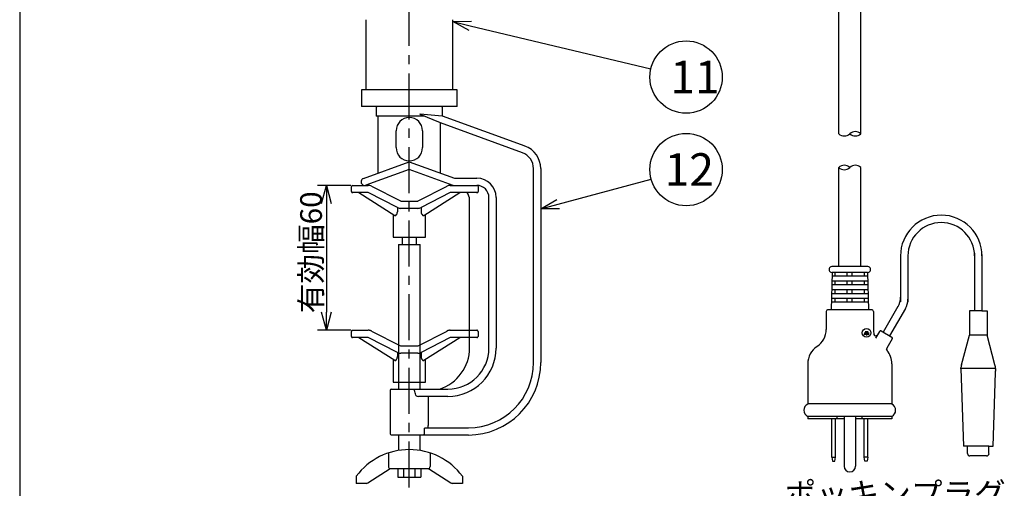
# Model space of a CAD drawing. Units: inches. Extents: x 2168 to 2577, y 89 to 369.
# Drawn here: x 2285 to 2421, y 192 to 257 of the extents above; entities that cross this region are included whole.
import ezdxf

# ---------------------------------------------------------------- set-up
doc = ezdxf.new("R2010")
doc.units = ezdxf.units.IN
doc.header["$LTSCALE"] = 0.2
for name, pattern in [('CENTER', [50.8, 31.75, -6.35, 6.35, -6.35]), ('HIDDEN', [9.525, 6.35, -3.175]), ('PHANTOM', [63.5, 31.75, -6.35, 6.35, -6.35, 6.35, -6.35])]:
    doc.linetypes.add(name, pattern=pattern)
doc.styles.get("Standard").update_dxf_attribs({"font": 'txt.shx', "bigfont": 'bigfont.shx'})
doc.styles.add('高3.2', font='txt.shx', dxfattribs={"height": 3.2, "bigfont": 'bigfont.shx'})
doc.styles.add('高4.5', font='txt.shx', dxfattribs={"height": 4.5, "bigfont": 'bigfont.shx'})

msp = doc.modelspace()

# ---------------------------------------------------------------- linework, layer by layer
for p, q in [((2284.98, 283.59), (2284.98, 177.62)), ((2330.74, 234.27), (2326.12, 234.27)), ((2327.37, 231.77), (2327.37, 216.77)), ((2330.74, 214.27), (2326.12, 214.27))]:
    msp.add_line(p, q)
at = {"color": 7, "linetype": 'CENTER'}
msp.add_line((2338.83, 192.58), (2338.83, 271.23), dxfattribs=at)
at = {"color": 3, "linetype": 'Continuous'}
for p, q in [((2398.17, 241.4), (2398.17, 270.5)), ((2401.24, 241.4), (2401.24, 270.5)), ((2398.17, 223.09), (2398.17, 236.75)), ((2401.24, 223.09), (2401.24, 236.75))]:
    msp.add_line(p, q, dxfattribs=at)
at = {"color": 3}
for p, q in [((2332.83, 257.14), (2332.83, 247.48)), ((2344.83, 247.48), (2344.83, 257.14)), ((2332.23, 247.48), (2332.23, 245.14)), ((2345.43, 247.48), (2332.23, 247.48)), ((2345.43, 245.14), (2345.43, 247.48)), ((2345.43, 245.14), (2332.23, 245.14)), ((2334.24, 244.98), (2334.24, 243.81)), ((2343.41, 243.86), (2343.41, 244.98)), ((2340.95, 243.81), (2334.24, 243.81)), ((2334.49, 243.81), (2334.49, 235.96)), ((2340.32, 244.1), (2340.32, 244.13)), ((2340.32, 244.13), (2343.38, 243.87)), ((2343.13, 242.89), (2340.33, 244.07)), ((2343.38, 243.87), (2354.8, 239.71)), ((2354.46, 238.77), (2343.13, 242.89)), ((2343.13, 235.98), (2343.13, 242.89)), ((2336.99, 239.48), (2336.99, 241.81)), ((2340.66, 241.81), (2340.66, 239.48)), ((2332.49, 235.24), (2338.83, 237.54)), ((2338.83, 237.54), (2345.08, 235.27)), ((2338.83, 236.48), (2332.83, 234.3)), ((2344.91, 234.27), (2338.83, 236.48)), ((2355.99, 209.81), (2355.99, 236.58)), ((2356.99, 236.58), (2356.99, 209.81)), ((2330.83, 233.43), (2330.83, 234.1)), ((2330.99, 234.27), (2333.16, 234.27)), ((2333.61, 234.16), (2337.59, 232.14)), ((2340.06, 232.14), (2344.04, 234.16)), ((2344.49, 234.27), (2348.16, 234.27)), ((2344.91, 234.27), (2344.91, 234.27)), ((2345.08, 235.27), (2348.16, 235.27)), ((2348.33, 234.1), (2348.33, 233.43)), ((2333.16, 233.27), (2330.99, 233.27)), ((2331.86, 233.27), (2336.81, 230.12)), ((2337.21, 231.21), (2333.16, 233.27)), ((2344.49, 233.27), (2340.45, 231.21)), ((2340.84, 230.12), (2345.79, 233.27)), ((2348.16, 233.27), (2344.49, 233.27)), ((2337.74, 232.1), (2339.91, 232.1)), ((2347.16, 211.86), (2347.16, 232.28)), ((2349.83, 211.81), (2349.83, 232.6)), ((2350.83, 232.6), (2350.83, 211.81)), ((2336.58, 230.27), (2336.58, 227.1)), ((2337.18, 231.22), (2337.18, 230.64)), ((2339.99, 231.1), (2337.66, 231.1)), ((2340.48, 231.22), (2340.48, 230.64)), ((2341.08, 227.1), (2341.08, 230.27)), ((2336.58, 227.1), (2341.08, 227.1)), ((2397.27, 222.23), (2397.14, 217.1)), ((2402.19, 223.09), (2397.23, 223.09)), ((2402.15, 222.23), (2402.27, 217.1)), ((2396.45, 216.84), (2396.45, 214.39)), ((2402.7, 217.1), (2396.71, 217.1)), ((2402.96, 216.84), (2402.96, 214.39)), ((2416.23, 216.93), (2416.23, 213.57)), ((2416.94, 216.93), (2416.23, 216.93)), ((2417.97, 216.93), (2416.94, 216.93)), ((2417.97, 216.93), (2418.68, 216.93)), ((2418.68, 216.93), (2418.68, 213.57)), ((2403.79, 214.12), (2403.52, 213.64)), ((2404.03, 214.18), (2405.51, 213.32)), ((2405.57, 213.09), (2404.82, 211.79)), ((2415.15, 209.5), (2416.23, 213.57)), ((2419.76, 209.5), (2418.68, 213.57)), ((2393.89, 209.65), (2393.89, 204.09)), ((2405.53, 209.65), (2405.53, 204.09)), ((2415.06, 208.98), (2415.4, 198.28)), ((2419.51, 198.28), (2419.85, 208.45)), ((2336.16, 205.98), (2336.16, 199.98)), ((2336.33, 206.14), (2344.16, 206.14)), ((2339.53, 205.96), (2339.53, 205.98)), ((2344.16, 205.14), (2340.09, 205.14)), ((2341.45, 205.14), (2341.45, 201.14)), ((2405.53, 204.09), (2393.89, 204.09)), ((2393.89, 202.38), (2393.89, 202.04)), ((2398.91, 202.04), (2393.89, 202.04)), ((2397.97, 202.04), (2397.97, 202.38)), ((2405.53, 202.04), (2400.5, 202.04)), ((2401.4, 202.04), (2401.4, 202.38)), ((2405.53, 202.38), (2405.53, 202.04)), ((2340.91, 199.98), (2340.91, 200.64)), ((2341.03, 200.81), (2346.99, 200.81)), ((2346.99, 199.81), (2336.33, 199.81)), ((2415.97, 198.28), (2415.4, 198.28)), ((2418.94, 198.28), (2415.97, 198.28)), ((2418.94, 198.28), (2419.51, 198.28))]:
    msp.add_line(p, q, dxfattribs=at)
at = {"color": 0, "linetype": 'ByBlock', "lineweight": -2}
for p, q in [((2344.83, 256.88), (2347.41, 256.96)), ((2347.1, 255.65), (2344.83, 256.88)), ((2344.83, 256.88), (2347.26, 256.3)), ((2326.7, 231.77), (2327.37, 234.27)), ((2327.37, 234.27), (2328.04, 231.77)), ((2327.37, 234.27), (2327.37, 231.77)), ((2356.99, 231.04), (2359.23, 232.33)), ((2356.99, 231.04), (2359.41, 231.69)), ((2359.58, 231.04), (2356.99, 231.04)), ((2327.37, 214.27), (2326.7, 216.77)), ((2328.04, 216.77), (2327.37, 214.27)), ((2327.37, 214.27), (2327.37, 216.77))]:
    msp.add_line(p, q, dxfattribs=at)
at = {"linetype": 'Continuous'}
for p, q in [((2347.26, 256.3), (2372.22, 250.38)), ((2359.41, 231.69), (2372.25, 235.15))]:
    msp.add_line(p, q, dxfattribs=at)
at = {"color": 7}
for p, q in [((2337.33, 226.13), (2337.33, 206.14)), ((2337.33, 226.13), (2340.33, 226.13)), ((2337.83, 227.1), (2337.83, 226.13)), ((2339.83, 226.13), (2339.83, 227.1)), ((2340.33, 206.14), (2340.33, 226.13)), ((2406.7, 224.73), (2406.7, 218.82)), ((2407.73, 224.52), (2407.73, 218.55)), ((2416.94, 224.91), (2416.94, 216.93)), ((2417.97, 224.74), (2417.97, 216.93)), ((2402.15, 222.23), (2397.27, 222.23)), ((2397.67, 221.72), (2397.67, 222.23)), ((2399.36, 221.72), (2399.36, 222.23)), ((2400.05, 221.72), (2400.05, 222.23)), ((2401.74, 221.72), (2401.74, 222.23)), ((2402.19, 220.52), (2397.23, 220.52)), ((2402.18, 221.04), (2397.24, 221.04)), ((2402.16, 221.72), (2397.26, 221.72)), ((2397.67, 220.52), (2397.67, 221.04)), ((2399.36, 220.52), (2399.36, 221.04)), ((2400.05, 220.52), (2400.05, 221.04)), ((2401.74, 220.52), (2401.74, 221.04)), ((2402.22, 219.32), (2397.2, 219.32)), ((2402.21, 219.84), (2397.21, 219.84)), ((2397.67, 219.32), (2397.67, 219.84)), ((2399.36, 219.32), (2399.36, 219.84)), ((2400.05, 219.32), (2400.05, 219.84)), ((2401.74, 219.32), (2401.74, 219.84)), ((2402.25, 218.13), (2397.17, 218.13)), ((2402.24, 218.64), (2397.18, 218.64)), ((2397.67, 218.13), (2397.67, 218.64)), ((2399.36, 218.13), (2399.36, 218.64)), ((2400.05, 218.13), (2400.05, 218.64)), ((2401.74, 218.13), (2401.74, 218.64)), ((2406.36, 217.54), (2404.32, 214.01)), ((2407.39, 217.26), (2405.21, 213.5)), ((2401.62, 213.75), (2402.37, 213.75)), ((2401.68, 213.92), (2402.37, 213.92)), ((2401.82, 214.1), (2402.23, 214.1)), ((2402.03, 213.75), (2402.03, 213.55)), ((2418.68, 213.57), (2416.23, 213.57)), ((2419.9, 208.98), (2414.95, 208.98)), ((2405.53, 202.38), (2393.89, 202.38)), ((2397.21, 196.73), (2397.21, 202.04)), ((2397.72, 196.73), (2397.72, 202.04)), ((2398.91, 202.38), (2398.91, 195.5)), ((2400.5, 202.38), (2400.5, 195.5)), ((2401.69, 196.73), (2401.69, 202.04)), ((2402.21, 196.73), (2402.21, 202.04)), ((2337.33, 199.81), (2337.33, 197.66)), ((2340.33, 197.67), (2340.33, 199.81)), ((2335.95, 197.34), (2335.95, 195.47)), ((2341.7, 197.34), (2341.7, 195.47)), ((2415.97, 197.26), (2415.97, 198.28)), ((2418.94, 197.26), (2418.94, 198.28)), ((2397.21, 196.73), (2397.72, 196.73)), ((2397.21, 196.73), (2397.29, 196.22)), ((2397.29, 196.22), (2397.64, 196.22)), ((2397.64, 196.22), (2397.72, 196.73)), ((2402.21, 196.73), (2401.69, 196.73)), ((2401.78, 196.22), (2401.69, 196.73)), ((2402.12, 196.22), (2401.78, 196.22)), ((2402.21, 196.73), (2402.12, 196.22)), ((2418.6, 196.92), (2416.31, 196.92)), ((2336.16, 195.13), (2333.08, 193.18)), ((2341.5, 195.13), (2336.16, 195.13)), ((2337.24, 195.13), (2337.24, 193.97)), ((2338.04, 195.13), (2338.04, 193.97)), ((2339.61, 195.13), (2339.61, 193.97)), ((2340.41, 195.13), (2340.41, 193.97)), ((2344.58, 193.18), (2341.49, 195.13)), ((2331.49, 194.13), (2331.49, 193.13)), ((2337.24, 193.97), (2340.41, 193.97)), ((2346.16, 194.13), (2346.16, 193.13)), ((2332.9, 193.13), (2331.49, 193.13)), ((2346.16, 193.13), (2344.76, 193.13))]:
    msp.add_line(p, q, dxfattribs=at)
at = {"color": 7, "linetype": 'HIDDEN'}
for p, q in [((2406.7, 218.82), (2406.7, 218.21)), ((2407.73, 218.55), (2407.73, 218.21)), ((2403.52, 213.64), (2403.24, 213.16)), ((2404.82, 211.79), (2404.73, 211.62)), ((2419.85, 208.45), (2419.9, 208.98))]:
    msp.add_line(p, q, dxfattribs=at)
at = {"color": 7, "linetype": 'PHANTOM'}
for p, q in [((2330.83, 213.43), (2330.83, 214.1)), ((2330.99, 214.27), (2333.16, 214.27)), ((2333.61, 214.16), (2337.59, 212.14)), ((2340.06, 212.14), (2344.04, 214.16)), ((2344.49, 214.27), (2348.16, 214.27)), ((2348.33, 214.1), (2348.33, 213.43)), ((2333.16, 213.27), (2330.99, 213.27)), ((2331.86, 213.27), (2336.81, 210.12)), ((2337.21, 211.21), (2333.16, 213.27)), ((2344.49, 213.27), (2340.45, 211.21)), ((2340.84, 210.12), (2345.79, 213.27)), ((2348.16, 213.27), (2344.49, 213.27)), ((2337.18, 211.22), (2337.18, 210.64)), ((2339.99, 211.1), (2337.66, 211.1)), ((2337.74, 212.1), (2339.91, 212.1)), ((2340.48, 211.22), (2340.48, 210.64)), ((2336.58, 210.27), (2336.58, 207.1)), ((2341.08, 207.1), (2341.08, 210.27)), ((2336.58, 207.1), (2341.08, 207.1))]:
    msp.add_line(p, q, dxfattribs=at)
at = {"color": 7}
for centre, radius in [((2377.08, 249.23), 5), ((2377.08, 236.45), 5), ((2402.03, 213.92), 0.599)]:
    msp.add_circle(centre, radius, dxfattribs=at)
at = {"color": 3}
for centre, radius, start, end in [((2334.41, 244.98), 0.167, 90, 180), ((2343.24, 244.98), 0.167, 0, 90), ((2338.83, 241.81), 1.83, 0.0024, 179.9976), ((2340.38, 244.11), 0.0599, 183.8061, 215.3333), ((2353.66, 236.58), 3.33, 0, 70), ((2338.83, 239.48), 1.83, 180.0025, 359.9975), ((2353.66, 236.58), 2.33, 0, 70), ((2330.99, 234.1), 0.167, 90, 180), ((2332.66, 234.77), 0.5, 110, 290), ((2333.16, 233.27), 1, 63.0435, 90), ((2344.49, 233.27), 1, 90, 116.9565), ((2348.16, 232.6), 2.67, 0, 90), ((2348.16, 234.1), 0.167, 0, 90), ((2348.16, 232.6), 1.67, 0, 90), ((2330.99, 233.43), 0.167, 180, 270), ((2345.49, 232.28), 1.67, 0, 36.3433), ((2348.16, 233.43), 0.167, 270, 0), ((2337.74, 232.43), 0.333, 243.0435, 270), ((2339.91, 232.43), 0.333, 270, 296.9565), ((2336.88, 230.23), 0.132, 238.173, 307.7385), ((2336.55, 230.6), 0.627, 311.1662, 3.7383), ((2337.66, 232.1), 1, 243.0435, 270), ((2339.99, 232.1), 1, 270, 296.9565), ((2341.09, 230.6), 0.619, 176.1086, 230.1107), ((2340.77, 230.23), 0.129, 234.3727, 302.463), ((2397.28, 222.66), 0.431, 83.3259, 276.6741), ((2402.14, 222.66), 0.431, 263.3259, 96.6741), ((2396.71, 216.84), 0.257, 90, 180), ((2402.7, 216.84), 0.257, 0, 90), ((2393.63, 214.39), 2.82, 303.0557, 0), ((2405.78, 214.39), 2.82, 180, 194.0451), ((2403.29, 213.76), 0.257, 194.0451, 330), ((2403.94, 214.03), 0.171, 60, 150), ((2405.42, 213.18), 0.171, 330, 60), ((2341.16, 211.86), 6, 287.7916, 0), ((2344.16, 211.81), 6.67, 270, 0), ((2344.16, 211.81), 5.67, 270, 0), ((2396.71, 209.65), 2.82, 123.0557, 180), ((2405.04, 211.66), 0.257, 150, 220.6056), ((2402.7, 209.65), 2.82, 0, 40.6056), ((2346.99, 209.81), 10, 270, 0), ((2346.99, 209.81), 9, 270, 0), ((2418.1, 208.71), 3.06, 165.0686, 174.9076), ((2416.81, 208.71), 3.06, 355.1009, 14.9314), ((2336.33, 205.98), 0.167, 90, 180), ((2339.11, 206.01), 0.423, 356.3076, 19.2331), ((2339.83, 205.33), 0.118, 198.8219, 237.5988), ((2340.1, 205.79), 0.645, 239.2519, 269.6404), ((2394.34, 203.23), 0.97, 118.0725, 241.9275), ((2405.07, 203.23), 0.97, 298.0725, 61.9275), ((2336.33, 199.98), 0.167, 180, 270)]:
    msp.add_arc(centre, radius, start, end, dxfattribs=at)
at = {"linetype": 'Continuous'}
for centre, start, end in [((2398.94, 242.2), 226.3972, 313.6028), ((2400.47, 240.59), 46.3972, 133.6028), ((2400.47, 242.2), 226.3972, 313.6028), ((2398.94, 235.94), 46.3972, 133.6028), ((2400.47, 235.94), 46.3972, 133.6028), ((2398.94, 237.55), 226.3972, 313.6028)]:
    msp.add_arc(centre, 1.11, start, end, dxfattribs=at)
at = {"color": 7}
for centre, radius, start, end in [((2412.34, 224.53), 5.63, 0, 180), ((2412.34, 224.53), 4.6, 0, 180), ((2404.14, 218.82), 2.57, 330, 0), ((2405.16, 218.55), 2.57, 330, 0), ((2338.83, 188.63), 9.17, 36.8723, 143.1277), ((2416.31, 197.26), 0.342, 180, 270), ((2418.6, 197.26), 0.342, 270, 0), ((2336.32, 195.46), 0.365, 178.932, 243.5254), ((2341.33, 195.46), 0.365, 296.4746, 1.068), ((2399.71, 195.5), 0.796, 180, 0), ((2332.9, 193.47), 0.333, 270, 302.2756), ((2344.76, 193.47), 0.333, 237.7244, 270)]:
    msp.add_arc(centre, radius, start, end, dxfattribs=at)
at = {"color": 7, "linetype": 'PHANTOM'}
for centre, radius, start, end in [((2330.99, 214.1), 0.167, 90, 180), ((2333.16, 213.27), 1, 63.0435, 90), ((2344.49, 213.27), 1, 90, 116.9565), ((2348.16, 214.1), 0.167, 0, 90), ((2330.99, 213.43), 0.167, 180, 270), ((2348.16, 213.43), 0.167, 270, 0), ((2337.66, 212.1), 1, 243.0435, 270), ((2337.74, 212.43), 0.333, 243.0435, 270), ((2339.91, 212.43), 0.333, 270, 296.9565), ((2339.99, 212.1), 1, 270, 296.9565), ((2336.88, 210.23), 0.132, 238.173, 307.7385), ((2336.55, 210.6), 0.627, 311.1662, 3.7383), ((2341.09, 210.6), 0.619, 176.1086, 230.1107), ((2340.77, 210.23), 0.129, 234.3727, 302.463)]:
    msp.add_arc(centre, radius, start, end, dxfattribs=at)
at = {"color": 3}
msp.add_ellipse((2338.83, 176.56), major_axis=(0, 30.49), ratio=0.087455, start_param=5.942392, end_param=6.015378, dxfattribs=at)
for points, knots in [([(2340.91, 200.64), (2340.91, 200.66), (2340.91, 200.69), (2340.93, 200.73), (2340.95, 200.77), (2340.99, 200.8), (2341.01, 200.81), (2341.03, 200.81), (2341.03, 200.81)], [0, 0, 0, 0, 0.16191, 0.323235, 0.498152, 0.710308, 0.963892, 1, 1, 1, 1]), ([(2341.36, 200.81), (2341.37, 200.81), (2341.4, 200.82), (2341.42, 200.88), (2341.44, 200.97), (2341.45, 201.06), (2341.45, 201.12), (2341.45, 201.14)], [0, 0, 0, 0, 0.223762, 0.447836, 0.664338, 0.874713, 1, 1, 1, 1]), ([(2340.83, 199.81), (2340.83, 199.81), (2340.84, 199.81), (2340.85, 199.82), (2340.88, 199.84), (2340.89, 199.88), (2340.91, 199.93), (2340.91, 199.96), (2340.91, 199.98)], [0, 0, 0, 0, 0.006043, 0.215386, 0.428927, 0.62413, 0.811942, 1, 1, 1, 1])]:
    msp.add_open_spline(points, degree=3, knots=knots, dxfattribs=at)

# ---------------------------------------------------------------- texts
at = {"color": 4}
for s, height, style, p in [('11', 4.5, '高4.5', (2374.91, 246.99)), ('12', 4.5, '高4.5', (2374.11, 234.21)), ('ポッキンプラグ', 3.2, '高3.2', (2390.68, 190.06))]:
    msp.add_text(s, height=height, dxfattribs=dict(at, style=style)).set_placement(p)
msp.add_text('有効幅60', height=3, rotation=90, dxfattribs=at).set_placement((2326.75, 216.62))

doc.saveas('drawing.dxf')
